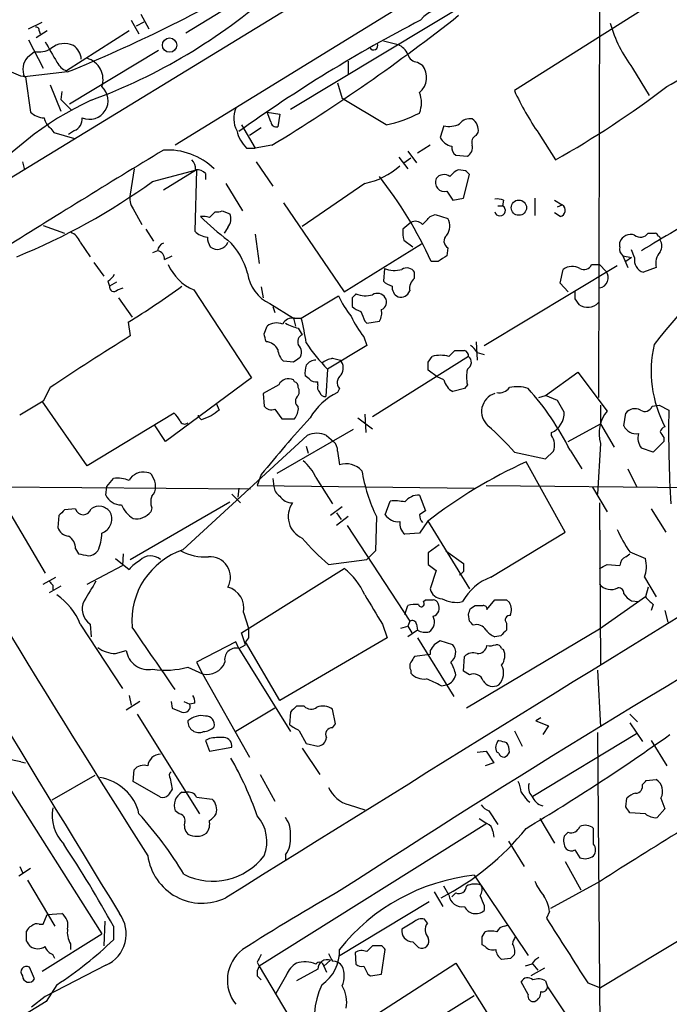
# Model space of a CAD drawing. Extents: x 4 to 1054, y 20 to 896.
# Drawn here: x 572 to 628, y 111 to 197 of the extents above; entities that cross this region are included whole.
import ezdxf

# ---------------------------------------------------------------- set-up
doc = ezdxf.new("R2010")
doc.units = 0
doc.header["$MEASUREMENT"] = 0
doc.layers.add('MAIN', color=5, linetype='CONTINUOUS')

msp = doc.modelspace()

# ---------------------------------------------------------------- linework, layer by layer
at = {"layer": 'MAIN'}
for p, q in [((683.26, 251.4599), (567.944, 181.0173)), ((667.0887, 236.1353), (585.3007, 185.7586)), ((595.2913, 188.8913), (619.76, 203.6233)), ((622.046, 200.7446), (621.9613, 163.9146)), ((586.232, 195.4953), (593.2593, 199.8133)), ((627.38, 198.5433), (614.68, 190.4999)), ((582.3373, 197.1039), (583.0147, 195.8339)), ((572.6007, 195.8339), (573.786, 196.4266)), ((581.4907, 196.5959), (582.168, 195.4106)), ((582.5913, 196.4266), (581.914, 196.0879)), ((574.2093, 195.6646), (573.278, 195.0719)), ((573.532, 195.6646), (573.6167, 195.4106)), ((581.3213, 195.6646), (575.9027, 192.1933)), ((572.6007, 194.9026), (573.8707, 192.4473)), ((603.3347, 194.8179), (604.6047, 194.4793)), ((572.516, 193.3786), (573.1087, 193.8866)), ((583.8613, 193.9713), (576.1567, 189.3146)), ((600.2867, 193.0399), (600.2867, 191.9393)), ((606.298, 192.9553), (606.7213, 192.7013)), ((575.9873, 192.1086), (572.262, 191.6853)), ((624.9247, 192.4473), (626.364, 190.0766)), ((572.3467, 191.6853), (572.77, 188.6373)), ((599.3553, 191.1773), (599.7787, 189.8226)), ((574.4633, 191.0079), (575.3947, 188.7219)), ((575.4793, 190.4153), (575.3947, 189.7379)), ((575.3947, 189.7379), (576.326, 188.8066)), ((603.5887, 187.5366), (599.7787, 189.8226)), ((593.598, 187.7906), (593.2593, 188.6373)), ((593.2593, 188.6373), (594.36, 188.4679)), ((594.36, 188.4679), (594.1907, 187.3673)), ((574.548, 187.1979), (574.802, 186.8593)), ((574.802, 186.8593), (576.58, 186.3513)), ((576.58, 187.0286), (576.072, 186.6899)), ((591.058, 187.5366), (592.2433, 185.5046)), ((592.7513, 187.2826), (591.7353, 186.6053)), ((608.584, 187.4519), (608.2453, 186.4359)), ((611.378, 186.6053), (611.5473, 186.8593)), ((616.7967, 186.7746), (618.236, 184.4886)), ((591.4813, 185.5046), (592.2433, 185.5046)), ((593.6827, 185.7586), (592.2433, 185.5046)), ((605.4513, 185.2506), (606.2133, 184.2346)), ((607.3987, 185.7586), (606.298, 185.0813)), ((572.0927, 184.3193), (572.262, 183.6419)), ((592.328, 184.3193), (593.7673, 182.2026)), ((604.6893, 184.7426), (605.4513, 183.7266)), ((605.1127, 184.2346), (605.7053, 184.6579)), ((609.6, 184.9119), (610.616, 184.8273)), ((581.7447, 183.7266), (581.406, 181.5253)), ((583.3533, 182.6259), (587.1633, 183.6419)), ((587.1633, 183.6419), (584.2847, 181.8639)), ((587.1633, 183.6419), (586.994, 178.3079)), ((610.4467, 183.5573), (609.854, 183.6419)), ((587.9253, 183.3033), (587.9253, 182.7953)), ((610.2773, 181.1866), (610.7853, 183.2186)), ((589.7033, 182.4566), (591.1427, 180.0859)), ((601.726, 182.4566), (596.3073, 178.7313)), ((608.838, 181.7793), (609.346, 181.0173)), ((609.346, 181.0173), (610.2773, 181.1866)), ((613.7487, 181.0173), (613.664, 180.5093)), ((616.458, 181.1866), (616.458, 179.6626)), ((618.1513, 181.0173), (618.8287, 180.5939)), ((581.66, 180.2553), (582.422, 178.9006)), ((588.264, 179.4933), (588.772, 180.0013)), ((589.3647, 180.0859), (590.042, 179.8319)), ((594.6987, 180.7633), (599.948, 173.0586)), ((613.2407, 180.5093), (613.664, 180.5093)), ((618.4053, 180.4246), (618.8287, 180.5939)), ((607.3987, 179.5779), (607.822, 179.7473)), ((607.822, 179.7473), (608.9227, 179.4086)), ((618.6593, 179.5779), (618.1513, 179.9166)), ((573.8707, 178.8159), (575.7333, 178.1386)), ((582.7607, 178.4773), (583.438, 177.4613)), ((589.8727, 178.6466), (589.534, 178.1386)), ((605.7053, 179.0699), (605.028, 178.4773)), ((592.2433, 178.0539), (592.582, 175.5139)), ((605.1127, 177.5459), (605.8747, 176.9533)), ((626.2793, 178.1386), (626.872, 178.1386)), ((577.088, 177.3766), (577.9347, 176.1066)), ((583.7767, 176.6146), (583.3533, 176.4453)), ((599.948, 173.0586), (606.6367, 177.2073)), ((608.9227, 176.8686), (608.838, 176.1913)), ((623.824, 176.9533), (623.824, 177.3766)), ((625.094, 176.0219), (624.84, 176.6993)), ((584.3693, 175.8526), (585.0467, 176.1913)), ((624.078, 176.1913), (624.84, 176.0219)), ((624.078, 176.1913), (624.5013, 175.1753)), ((624.84, 176.0219), (624.332, 175.6833)), ((578.2733, 175.5986), (579.12, 174.4133)), ((603.4193, 175.0906), (603.3347, 173.9899)), ((608.076, 175.6833), (607.4833, 175.6833)), ((612.0553, 168.4019), (623.57, 175.3446)), ((618.6593, 173.8206), (618.9133, 175.0059)), ((621.3687, 175.4293), (622.046, 175.4293)), ((622.046, 175.4293), (622.6387, 174.8366)), ((626.9567, 175.1753), (625.856, 174.7519)), ((606.044, 174.2439), (606.044, 174.7519)), ((579.4587, 173.9899), (579.628, 173.5666)), ((580.2207, 173.9053), (579.628, 173.5666)), ((580.3053, 173.2279), (580.8133, 173.3973)), ((586.9093, 173.2279), (591.9047, 165.6079)), ((592.7513, 173.4819), (592.9207, 172.5506)), ((619.3367, 173.0586), (618.6593, 173.8206)), ((580.39, 172.5506), (581.5753, 170.8573)), ((596.2227, 170.7726), (599.44, 172.7199)), ((600.6253, 172.5506), (600.6253, 171.7886)), ((619.9293, 172.4659), (620.268, 171.9579)), ((593.5133, 172.0426), (595.5453, 170.7726)), ((593.7673, 171.7886), (593.9367, 171.2806)), ((595.5453, 170.7726), (595.7147, 170.0953)), ((595.63, 170.7726), (596.2227, 170.7726)), ((581.2367, 170.4339), (581.406, 169.2486)), ((593.0053, 169.4179), (593.2593, 170.0953)), ((595.9687, 169.9259), (596.3073, 169.3333)), ((601.726, 170.5186), (601.8953, 170.3493)), ((601.8953, 170.3493), (602.996, 170.5186)), ((601.6413, 169.1639), (601.8953, 168.4019)), ((601.8953, 168.4019), (598.5087, 166.3699)), ((611.378, 168.7406), (611.4627, 167.1319)), ((598.932, 167.3013), (599.6093, 167.1319)), ((610.7007, 167.4706), (602.4033, 162.2213)), ((607.2293, 166.9626), (607.568, 167.4706)), ((609.0073, 167.4706), (609.5153, 167.9786)), ((611.4627, 167.8093), (612.0553, 167.6399)), ((595.5453, 166.9626), (594.6987, 167.0473)), ((598.5087, 166.3699), (598.3393, 163.9993)), ((591.9047, 165.6079), (584.454, 160.1046)), ((596.9, 165.5233), (596.5613, 165.7773)), ((607.9913, 165.6926), (607.2293, 166.2853)), ((608.584, 165.4386), (607.9913, 165.6926)), ((617.3893, 164.0839), (620.1833, 166.1159)), ((620.1833, 166.1159), (622.7233, 162.7293)), ((574.4633, 164.7613), (573.8707, 163.5759)), ((594.2753, 165.0153), (592.9207, 164.2533)), ((595.63, 165.2693), (595.5453, 165.4386)), ((597.662, 165.0153), (597.662, 165.2693)), ((599.5247, 164.6766), (599.3553, 164.3379)), ((610.362, 164.6766), (609.346, 164.4226)), ((610.616, 165.0153), (610.362, 164.6766)), ((592.9207, 164.2533), (593.0053, 163.1526)), ((616.7967, 163.9146), (617.3893, 164.0839)), ((618.4053, 163.6606), (617.3893, 164.0839)), ((573.8707, 163.5759), (571.8387, 162.3906)), ((577.6807, 157.9879), (573.786, 163.5759)), ((588.8567, 163.4066), (589.1107, 162.8139)), ((618.998, 162.6446), (618.4053, 163.6606)), ((622.1307, 163.2373), (622.1307, 161.6286)), ((626.618, 163.1526), (627.2107, 163.2373)), ((627.2107, 163.2373), (628.0573, 162.8139)), ((585.216, 162.5599), (577.6807, 157.9879)), ((587.3327, 162.2213), (587.3327, 162.3906)), ((587.5867, 161.9673), (587.3327, 162.2213)), ((593.9367, 162.8986), (594.5293, 162.0519)), ((601.1333, 162.1366), (602.4033, 161.2053)), ((601.726, 162.4753), (601.8107, 160.8666)), ((624.1627, 161.4593), (624.332, 162.5599)), ((584.454, 160.1046), (583.5227, 161.5439)), ((594.5293, 162.0519), (595.63, 162.0519)), ((619.3367, 160.1046), (622.1307, 161.6286)), ((622.1307, 161.6286), (623.316, 159.5966)), ((585.978, 150.7066), (596.7307, 160.6126)), ((600.71, 161.1206), (594.106, 157.3106)), ((598.424, 160.6126), (599.0167, 160.1046)), ((617.8973, 160.6126), (617.8973, 160.8666)), ((627.634, 160.4433), (627.634, 160.1046)), ((596.646, 159.6813), (596.8153, 159.0886)), ((622.1307, 159.9353), (621.8767, 155.5326)), ((627.634, 160.1046), (626.7027, 159.1733)), ((599.3553, 159.2579), (599.5247, 158.0726)), ((614.68, 159.1733), (617.3893, 158.5806)), ((617.3893, 158.5806), (618.0667, 159.2579)), ((619.506, 159.3426), (620.522, 157.7339)), ((626.7027, 159.1733), (625.6867, 159.5119)), ((619.0827, 152.2306), (615.696, 158.3266)), ((592.7513, 157.2259), (592.4127, 156.2946)), ((597.4927, 156.9719), (598.932, 154.6859)), ((624.5013, 157.7339), (625.2633, 156.2099)), ((591.82, 155.9559), (539.1573, 156.3793)), ((569.2987, 156.7179), (574.04, 148.6746)), ((579.2893, 155.4479), (579.374, 156.2099)), ((579.374, 156.2099), (579.9667, 156.8873)), ((592.4127, 156.2946), (611.2087, 156.0406)), ((593.7673, 156.8873), (593.852, 156.2099)), ((612.2247, 156.2946), (638.3867, 156.0406)), ((621.4533, 156.1253), (622.7233, 154.0086)), ((590.2113, 155.5326), (590.9733, 154.7706)), ((590.804, 156.0406), (590.7193, 155.2786)), ((606.4673, 155.4479), (606.9753, 154.0933)), ((581.406, 149.8599), (590.042, 154.8553)), ((599.7787, 154.4319), (598.7627, 153.6699)), ((603.504, 153.7546), (603.9273, 154.9399)), ((622.046, 154.7706), (622.1307, 140.7159)), ((575.2253, 153.6699), (575.1407, 152.6539)), ((576.6647, 154.2626), (575.7333, 154.1779)), ((583.2687, 154.3473), (583.184, 154.0086)), ((599.2707, 153.9239), (599.694, 153.3313)), ((600.2867, 153.5853), (599.2707, 152.8233)), ((602.742, 153.5853), (602.6573, 150.6219)), ((626.5333, 154.2626), (627.8033, 152.2306)), ((600.202, 152.8233), (605.6207, 144.5259)), ((607.1447, 153.1619), (606.4673, 152.1459)), ((607.1447, 153.2466), (610.7853, 147.3199)), ((606.4673, 152.1459), (605.1973, 152.0613)), ((612.648, 148.3359), (619.0827, 152.2306)), ((608.1607, 151.1299), (607.2293, 150.4526)), ((576.6647, 150.7913), (576.9187, 150.3679)), ((580.8133, 150.3679), (580.7287, 149.3519)), ((602.6573, 150.6219), (601.8953, 149.8599)), ((608.7533, 150.6219), (610.2773, 149.5213)), ((624.332, 150.1139), (624.6707, 150.3679)), ((624.6707, 150.5373), (626.0253, 149.9446)), ((577.6807, 147.7433), (580.7287, 149.3519)), ((580.136, 149.9446), (581.3213, 149.0133)), ((598.5933, 149.4366), (601.8953, 149.8599)), ((607.2293, 149.4366), (607.9067, 148.9286)), ((622.7233, 149.4366), (623.824, 149.3519)), ((591.058, 143.5099), (599.948, 149.0979)), ((607.9067, 148.9286), (607.3987, 147.3199)), ((610.2773, 148.8439), (609.9387, 148.5053)), ((573.8707, 147.7433), (574.9713, 148.3359)), ((575.3947, 147.5739), (574.3787, 146.9813)), ((574.7173, 147.6586), (574.7173, 147.2353)), ((625.9407, 148.3359), (626.9567, 146.6426)), ((626.2793, 147.4893), (626.0253, 146.6426)), ((605.1973, 145.1186), (605.4513, 145.8806)), ((606.806, 146.2193), (606.9753, 146.3886)), ((610.87, 145.6266), (611.2933, 145.8806)), ((612.3093, 145.5419), (612.9867, 146.3886)), ((614.0027, 146.3886), (614.2567, 146.1346)), ((626.0253, 146.6426), (622.046, 143.8486)), ((624.84, 146.3039), (625.4327, 146.2193)), ((626.7027, 145.9653), (626.5333, 145.4573)), ((591.2273, 145.2879), (591.6507, 143.9333)), ((610.7853, 144.5259), (610.7007, 145.1186)), ((627.7187, 145.4573), (627.9727, 144.4413)), ((577.088, 144.2719), (580.7287, 138.6839)), ((577.9347, 144.2719), (578.0193, 143.1713)), ((603.25, 144.2719), (603.6733, 143.0866)), ((605.6207, 144.5259), (605.4513, 144.1026)), ((606.2133, 144.2719), (606.298, 143.7639)), ((614.0027, 144.3566), (614.0027, 143.7639)), ((591.3967, 142.4939), (591.058, 143.5099)), ((604.8587, 143.9333), (605.4513, 144.1026)), ((605.4513, 144.1026), (605.79, 143.5099)), ((606.298, 143.7639), (605.4513, 143.1713)), ((622.046, 143.8486), (610.5313, 136.9906)), ((590.55, 142.7479), (587.1633, 140.9699)), ((590.804, 142.1553), (590.55, 142.7479)), ((590.804, 142.1553), (591.3967, 142.4939)), ((591.6507, 143.0866), (591.3967, 142.7479)), ((594.36, 137.6679), (591.3967, 142.7479)), ((603.6733, 143.0866), (594.36, 137.6679)), ((606.298, 143.0866), (609.4307, 138.0066)), ((609.346, 142.4939), (608.2453, 142.8326)), ((613.4947, 143.2559), (612.9867, 143.1713)), ((580.136, 141.7319), (581.0673, 141.9859)), ((590.804, 142.1553), (595.2913, 134.9586)), ((607.3987, 141.6473), (606.044, 141.4779)), ((607.3987, 141.9859), (607.3987, 141.6473)), ((613.5793, 142.1553), (613.7487, 142.0706)), ((587.1633, 140.9699), (587.6713, 139.9539)), ((610.2773, 140.2079), (610.362, 141.4779)), ((586.4013, 140.5466), (587.6713, 139.9539)), ((587.6713, 139.9539), (591.7353, 132.7573)), ((605.7053, 140.2926), (605.7053, 140.0386)), ((610.7853, 139.8693), (610.2773, 140.2079)), ((621.8767, 140.2926), (622.1307, 135.3819)), ((608.33, 138.9379), (608.838, 139.0226)), ((582.2527, 137.5833), (581.0673, 136.8213)), ((581.3213, 138.0913), (581.4907, 137.2446)), ((584.962, 137.5833), (585.0467, 136.9906)), ((586.0627, 137.5833), (586.5707, 137.3293)), ((586.994, 137.4139), (586.5707, 137.3293)), ((593.9367, 136.9906), (590.55, 134.9586)), ((595.2913, 136.6519), (595.2067, 135.5513)), ((596.4767, 137.1599), (595.7993, 137.1599)), ((599.186, 135.6359), (598.932, 136.9059)), ((581.9987, 136.4826), (587.4173, 127.8466)), ((598.932, 135.2973), (599.186, 135.6359)), ((616.966, 136.1439), (616.5427, 135.8899)), ((616.5427, 135.8899), (617.6433, 135.4666)), ((624.6707, 136.4826), (625.348, 135.8053)), ((624.6707, 135.7206), (625.7713, 134.1119)), ((596.0533, 135.0433), (596.646, 133.9426)), ((614.68, 135.0433), (615.3573, 133.6886)), ((616.2887, 129.3706), (625.2633, 134.7893)), ((617.6433, 135.4666), (617.1353, 134.7046)), ((621.8767, 134.8739), (622.1307, 105.4099)), ((588.264, 134.3659), (587.9253, 134.1966)), ((587.9253, 134.1966), (588.264, 133.2653)), ((596.646, 133.9426), (597.662, 133.6886)), ((626.5333, 134.1966), (627.888, 131.9953)), ((588.264, 133.2653), (590.2113, 133.6039)), ((596.3073, 133.5193), (597.8313, 131.2333)), ((611.4627, 133.1806), (612.2247, 133.2653)), ((612.2247, 133.2653), (612.902, 132.2493)), ((613.3253, 133.0959), (613.156, 133.1806)), ((571.9233, 132.3339), (572.3467, 132.2493)), ((612.902, 132.2493), (612.14, 131.9953)), ((581.66, 130.6406), (581.7447, 131.6566)), ((570.3147, 131.0639), (578.9507, 117.4326)), ((578.358, 131.1486), (574.6327, 129.0319)), ((584.0307, 129.2859), (581.66, 130.6406)), ((584.8773, 130.8946), (585.0467, 129.9633)), ((592.6667, 131.2333), (593.9367, 128.9473)), ((626.11, 130.7253), (626.9567, 130.8099)), ((585.8933, 129.7093), (586.232, 129.7093)), ((587.1633, 129.2859), (588.518, 129.1166)), ((615.7807, 129.0319), (616.0347, 128.8626)), ((624.332, 128.4393), (624.4167, 129.2013)), ((627.38, 129.2013), (627.7187, 128.2699)), ((585.6393, 127.8466), (585.3007, 128.1006)), ((600.3713, 128.6086), (601.726, 128.1853)), ((612.4787, 128.1006), (613.2407, 126.9153)), ((627.7187, 128.2699), (627.0413, 127.5079)), ((611.632, 127.4233), (612.3093, 126.9999)), ((616.8813, 127.4233), (618.1513, 125.3066)), ((626.0253, 127.8466), (624.6707, 127.9313)), ((612.3093, 126.9999), (592.582, 114.6386)), ((612.8173, 126.3226), (612.902, 125.8146)), ((621.538, 125.2219), (621.538, 126.5766)), ((614.172, 125.4759), (615.5267, 123.2746)), ((619.3367, 126.2379), (618.998, 125.8993)), ((619.9293, 124.7139), (620.3527, 124.0366)), ((594.868, 124.2906), (594.868, 123.7826)), ((619.0827, 123.6979), (620.4373, 121.2426)), ((572.77, 123.1053), (571.754, 122.4279)), ((571.8387, 123.2746), (572.0927, 122.7666)), ((572.516, 122.0893), (574.8867, 118.1099)), ((611.2087, 122.5126), (615.8653, 115.5699)), ((622.1307, 122.0046), (617.8127, 119.6339)), ((609.0073, 120.8193), (608.584, 121.5813)), ((607.7373, 121.0733), (608.4993, 119.8033)), ((609.6, 120.9886), (609.2613, 120.6499)), ((607.314, 120.2266), (599.44, 115.4853)), ((612.0553, 119.8879), (612.0553, 119.4646)), ((633.3913, 119.5493), (622.1307, 112.7759)), ((573.8707, 118.2793), (574.2093, 119.1259)), ((574.2093, 119.1259), (575.4793, 119.2106)), ((607.1447, 118.3639), (606.8907, 118.7026)), ((617.728, 119.3799), (617.474, 118.7873)), ((573.532, 118.2793), (573.8707, 118.2793)), ((579.2047, 118.5333), (579.12, 116.4166)), ((579.9667, 118.1099), (579.9667, 116.9246)), ((605.9593, 118.4486), (604.9433, 117.8559)), ((613.8333, 118.1099), (614.0873, 118.1946)), ((572.4313, 116.8399), (572.4313, 117.6866)), ((573.786, 114.2153), (578.9507, 117.4326)), ((611.886, 117.1786), (612.14, 117.6019)), ((576.2413, 116.5859), (576.2413, 116.0779)), ((603.1653, 116.4166), (602.4033, 116.4166)), ((603.1653, 113.9613), (603.504, 116.0779)), ((605.8747, 116.7553), (606.3827, 116.2473)), ((612.14, 116.3319), (611.886, 116.5013)), ((574.8867, 115.3159), (574.7173, 115.6546)), ((600.8793, 115.8239), (600.964, 114.8079)), ((614.3413, 115.3159), (613.5793, 115.2313)), ((573.1087, 113.5379), (572.6853, 114.5539)), ((579.2893, 114.7233), (574.04, 112.0139)), ((592.4127, 114.9773), (592.582, 114.6386)), ((592.582, 114.6386), (596.5613, 107.9499)), ((597.662, 114.3846), (595.7993, 113.3686)), ((598.7627, 115.1466), (598.17, 114.6386)), ((598.17, 114.6386), (598.424, 114.1306)), ((601.0487, 109.3893), (609.6, 114.8926)), ((609.6, 114.8926), (618.49, 100.8379)), ((616.204, 114.8079), (615.6113, 114.6386)), ((617.3047, 114.4693), (616.1193, 113.7919)), ((616.2887, 114.8079), (616.712, 114.2999)), ((592.4127, 113.7919), (592.7513, 113.4533)), ((594.9527, 113.8766), (594.0213, 112.2679)), ((601.98, 113.9613), (602.234, 113.7919)), ((602.234, 113.7919), (603.1653, 113.9613)), ((575.056, 113.0299), (574.1247, 111.5906)), ((615.8653, 112.1833), (615.2727, 113.2839)), ((617.3893, 113.3686), (617.5587, 112.8606)), ((617.5587, 112.8606), (622.046, 106.0873)), ((621.03, 113.1993), (622.1307, 112.7759)), ((574.04, 112.0139), (572.8547, 111.0826)), ((602.5727, 106.7646), (611.2087, 112.0986)), ((574.1247, 111.5906), (567.3513, 107.4419))]:
    msp.add_line(p, q, dxfattribs=at)
for centre, radius in [((584.8179, 194.4345), 0.6212), ((615.0712, 180.3523), 0.6616)]:
    msp.add_circle(centre, radius, dxfattribs=at)
for centre, radius, start, end in [((525.7414, 315.3945), 133.1318, 292.173644, 300.263098), ((560.7453, 236.4922), 49.9227, 290.243774, 311.411542), ((608.9003, 194.6311), 3.0618, 76.789804, 140.081102), ((666.2102, 81.5858), 129.5624, 117.416736, 125.591805), ((508.4975, 325.3337), 163.5167, 301.396469, 308.30547), ((634.2477, 199.5432), 11.7162, 195.856929, 217.275404), ((573.2356, 195.7069), 0.2994, 351.878017, 98.121983), ((1019.0476, 447.8441), 511.9539, 209.630293, 209.859476), ((575.7148, 192.7866), 1.7874, 64.108733, 130.752889), ((602.488, 194.3946), 0.3723, 206.565051, 26.565051), ((573.4897, 195.9326), 2.0812, 259.451375, 300.56479), ((575.6486, 193.1245), 1.5265, 3.184619, 56.310974), ((604.0121, 193.0402), 1.5563, 22.372926, 67.618864), ((573.6295, 192.3459), 1.5187, 137.15605, 205.783855), ((576.5708, 193.7871), 1.7282, 208.771866, 247.25721), ((577.1475, 191.462), 1.9079, 340.928774, 73.771628), ((606.3435, 193.8801), 0.9259, 195.504236, 267.183329), ((573.0886, 195.6966), 4.0793, 234.814671, 259.521413), ((605.3749, 191.6466), 1.7103, 309.695767, 38.073309), ((616.7082, 211.4912), 23.4844, 298.427858, 306.514377), ((577.8763, 189.6262), 1.62, 247.533865, 48.453402), ((604.2236, 189.4416), 2.4134, 338.385513, 21.614487), ((636.8169, 200.614), 24.338, 204.555126, 214.655013), ((576.1424, 258.9813), 85.563, 299.469494, 307.211988), ((589.327, 165.1047), 27.0277, 114.731981, 142.5877), ((574.0737, 190.0424), 1.9168, 227.143784, 266.458534), ((592.7074, 188.0942), 2.3306, 157.770834, 207.208241), ((601.4619, 198.1485), 10.8229, 281.332877, 297.547383), ((575.4161, 188.4046), 1.4865, 190.672692, 234.268759), ((576.1481, 188.0531), 1.1118, 292.858902, 3.92994), ((594.0589, 187.8094), 0.4613, 182.335786, 286.600508), ((610.8339, 186.9361), 1.1274, 79.502415, 142.568995), ((610.3883, 187.0641), 1.177, 349.979048, 56.417948), ((593.8877, 187.8385), 3.3523, 193.980697, 224.123764), ((609.0495, 189.2307), 1.8387, 255.334947, 298.920828), ((609.5666, 187.1393), 1.4969, 208.028806, 258.231399), ((611.632, 186.0126), 0.6448, 113.197424, 203.197424), ((1100.2861, -667.112), 996.4556, 121.1872598, 122.1424793), ((584.6483, 179.5015), 5.8451, 46.290031, 93.566429), ((609.9644, 185.5301), 0.7177, 168.441114, 239.482638), ((610.2069, 185.5751), 0.8524, 298.681808, 12.43184), ((586.0932, 183.7388), 0.9902, 354.384402, 49.217958), ((587.1755, 182.6561), 0.9905, 40.799562, 95.608144), ((600.449, 188.8206), 6.4909, 281.346287, 311.783816), ((610.658, 181.8219), 1.9897, 113.83384, 141.91135), ((525.9285, 98.7255), 119.7487, 44.87695, 45.106099), ((550.3395, 228.3403), 56.389, 292.133227, 305.835877), ((573.8088, 160.2189), 37.0556, 24.66609, 38.032727), ((608.6225, 182.5413), 0.7918, 154.684111, 285.791349), ((608.584, 182.372), 0.8466, 53.128749, 143.134163), ((583.015, 181.1867), 1.6442, 168.116008, 214.503857), ((613.1561, 179.1533), 1.9559, 72.363579, 94.968472), ((588.9415, 180.9325), 0.9465, 259.683783, 296.559637), ((613.4395, 180.1032), 0.464, 192.682792, 61.065327), ((618.5407, 180.1198), 0.5547, 282.345078, 58.72271), ((587.7138, 178.0115), 1.5807, 69.629778, 97.700518), ((600.9905, 192.9158), 18.9694, 224.678352, 234.119946), ((588.9199, 179.3874), 1.2069, 322.135009, 21.610116), ((606.1091, 178.36), 0.8167, 41.445945, 119.63176), ((437.7475, 348.5767), 239.4622, 314.881179, 315.110379), ((607.7758, 178.754), 1.3206, 323.544873, 29.715821), ((664.6349, 114.5251), 73.2944, 116.852036, 122.099689), ((588.3063, 179.7049), 1.9167, 226.790637, 263.661789), ((607.397, 178.2232), 2.3826, 173.877836, 196.515207), ((575.6483, 176.7836), 1.557, 22.38634, 67.61366), ((589.5964, 177.789), 1.5017, 179.584129, 213.813876), ((585.642, 173.1199), 6.1228, 14.639062, 46.292406), ((609.2472, 177.4472), 0.6633, 128.087854, 240.714701), ((624.7608, 177.0263), 1.0002, 70.539627, 159.497594), ((625.604, 178.6323), 0.8365, 232.431408, 323.830116), ((669.6803, 135.4414), 54.1461, 128.671773, 142.388981), ((626.8295, 177.8421), 0.2995, 8.157154, 81.842846), ((627.1021, 177.661), 0.2249, 329.215388, 83.898973), ((626.6183, 177.0379), 0.8464, 323.116564, 36.883436), ((584.5868, 176.5361), 0.8139, 111.787031, 174.465227), ((583.6919, 175.9372), 0.6827, 352.88123, 82.864574), ((588.9561, 177.7215), 0.9793, 231.6673, 339.379589), ((624.4589, 176.7416), 0.6693, 161.559637, 235.310261), ((735.4415, -14.5395), 228.9251, 123.575455, 123.804666), ((626.2159, 175.8314), 1.1379, 170.363024, 251.561867), ((628.5293, 175.5018), 1.6062, 140.200823, 191.729), ((588.5603, 177.0802), 4.1911, 203.197514, 246.80123), ((604.3049, 177.2717), 2.354, 247.901192, 285.735437), ((605.3701, 174.3435), 0.788, 31.216895, 122.794642), ((619.698, 173.9435), 1.3208, 60.284712, 126.449972), ((620.7149, 175.6974), 0.7067, 239.166948, 337.70322), ((578.7388, 175.3023), 1.4969, 298.746399, 331.262154), ((594.9561, 175.1478), 3.424, 188.067154, 245.078536), ((606.7286, 173.3489), 1.1268, 127.41296, 190.513143), ((621.9282, 174.2875), 0.898, 277.538143, 37.698142), ((580.0037, 173.4714), 0.3876, 165.780898, 321.083955), ((546.1783, 227.5737), 67.0377, 301.531398, 306.329509), ((604.5023, 175.1942), 1.6774, 225.886457, 256.006836), ((605.0022, 173.4563), 0.9122, 173.05495, 244.165329), ((607.946, 176.756), 9.415, 205.384356, 218.136411), ((685.4696, 88.045), 119.7487, 134.885409, 135.114591), ((601.8014, 174.8484), 2.1306, 246.856142, 286.409725), ((602.8301, 172.1422), 0.788, 31.216895, 122.794642), ((602.9538, 172.1696), 0.6693, 288.421413, 34.701651), ((604.8517, 173.4114), 0.8145, 252.345915, 340.779678), ((789.2792, 172.8046), 169.3502, 179.885409, 180.114592), ((601.7917, 172.9907), 1.675, 225.863544, 256.028469), ((601.8109, 171.2382), 1.3865, 328.733619, 12.344134), ((621.0158, 173.0303), 1.3074, 235.11138, 316.31709), ((595.4607, 169.8412), 0.9467, 79.69786, 153.432242), ((579.2995, 166.2876), 17.5074, 7.774467, 14.843341), ((609.0406, 174.9738), 9.4077, 205.377172, 218.138858), ((813.2013, 255.6048), 227.9506, 201.687966, 201.917182), ((594.0861, 168.9845), 1.3847, 67.589256, 126.661358), ((596.5486, 173.0758), 3.2028, 238.350542, 259.56859), ((768.218, -127.3993), 350.5691, 122.200394, 123.551492), ((423.7885, 126.7351), 174.5169, 13.927616, 14.156831), ((596.5612, 168.7407), 0.6447, 113.192756, 203.212594), ((593.0759, 167.4916), 1.2528, 27.149995, 85.477134), ((595.6572, 168.1615), 1.4697, 183.83093, 229.295957), ((595.3863, 167.8494), 0.8633, 320.588716, 47.572727), ((608.428, 176.3544), 14.0742, 213.161082, 225.187686), ((610.1503, 167.0894), 1.4969, 28.746399, 61.262153), ((636.8843, 166.1919), 10.3545, 167.196126, 207.725733), ((680.4665, 40.1436), 152.6259, 123.578058, 123.807262), ((599.4192, 164.9938), 2.3584, 101.922191, 126.975336), ((608.2876, 164.7205), 2.8427, 75.334609, 104.663441), ((609.9387, 379.6284), 211.6502, 269.885381, 270.114592), ((610.2519, 167.5383), 0.4539, 351.421795, 75.960695), ((610.2993, 166.9479), 0.659, 298.719387, 52.478054), ((598.9351, 166.0309), 2.3873, 163.508337, 186.097947), ((597.4502, 166.1586), 0.9743, 87.499718, 145.631406), ((598.8163, 166.4412), 1.0516, 326.57437, 41.055741), ((437.8793, 166.624), 169.3503, 359.885409, 0.114558), ((613.2401, 165.6926), 2.7101, 165.527395, 194.472605), ((595.1219, 164.592), 0.9466, 63.429535, 153.434949), ((597.4925, 166.0308), 0.7801, 220.58138, 282.548723), ((600.1482, 165.1923), 0.8091, 124.149649, 219.594323), ((1585.4077, 761.7459), 1188.0315, 210.1276955, 212.4549028), ((595.5197, 164.8288), 0.454, 351.450515, 75.942335), ((595.333, 164.4226), 0.7203, 331.951376, 28.048624), ((598.2547, 164.8036), 0.6294, 160.344339, 227.723862), ((610.0494, 165.7439), 1.4969, 191.768601, 241.971194), ((613.3613, 165.4465), 1.1274, 259.508338, 322.575172), ((614.9261, 162.1563), 2.6896, 69.561887, 104.411342), ((598.5972, 148.9809), 23.3354, 26.361473, 42.269015), ((596.3653, 163.5759), 0.6445, 127.979467, 232.020533), ((601.8089, 159.3185), 5.587, 116.050465, 149.708278), ((598.2716, 164.4481), 0.4539, 194.051552, 278.578205), ((613.4838, 162.688), 1.6423, 107.618542, 228.428459), ((593.6404, 163.6467), 0.8047, 217.882478, 291.607035), ((594.5924, 162.9622), 1.3803, 318.739101, 4.391702), ((625.1182, 161.9309), 1.0069, 61.281451, 141.338414), ((625.983, 163.3643), 0.6694, 235.308095, 341.562344), ((583.6074, 160.8242), 2.3665, 26.567217, 47.176477), ((672.6599, -49.5132), 227.9505, 111.68448, 111.913663), ((715.7719, -6.79), 211.6803, 126.752594, 126.981777), ((676.1352, 89.6227), 107.3456, 137.505576, 140.966712), ((617.1253, 162.5742), 1.874, 294.32756, 2.152894), ((625.0215, 160.782), 3.0123, 139.724884, 196.325028), ((733.8406, 160.9528), 105.7997, 178.99207, 183.395826), ((586.1191, 162.0237), 0.4195, 199.652905, 312.275527), ((598.1155, 144.8948), 21.8691, 40.761142, 49.238858), ((625.2331, 161.937), 1.1722, 204.050335, 279.803833), ((628.0151, 160.6547), 0.7785, 112.378134, 157.605454), ((10876.1053, 6405.1685), 12062.8884, 211.17680955, 211.40599267), ((597.5773, 158.9196), 1.8929, 63.429534, 116.567759), ((616.7869, 159.7858), 1.3844, 337.584522, 36.671242), ((626.8299, 160.4009), 1.4482, 164.746963, 217.870126), ((754.453, 245.3645), 152.6259, 213.578058, 213.807262), ((598.3695, 159.3547), 0.9906, 354.391856, 49.204217), ((594.0617, 155.4888), 3.7378, 23.377122, 51.432358), ((600.0961, 156.2768), 1.8845, 43.105673, 107.650388), ((633.5316, 119.1343), 43.0598, 114.469294, 127.791997), ((582.4979, 156.1238), 1.3181, 74.718576, 153.209445), ((582.913, 156.9465), 0.4539, 14.039305, 98.578205), ((582.096, 156.218), 1.5113, 359.692919, 33.702685), ((615.8388, 159.9575), 14.5647, 189.456243, 205.945068), ((580.3477, 154.4332), 2.4835, 66.91925, 98.824743), ((582.6215, 156.1131), 0.9905, 310.799562, 5.608144), ((594.9526, 156.2946), 1.1039, 184.400696, 237.530798), ((580.6261, 156.0798), 1.4786, 205.299914, 270.693638), ((584.7498, 154.8553), 1.5658, 161.068631, 198.931369), ((595.503, 156.1675), 1.3976, 215.129723, 268.265537), ((606.3822, 153.973), 1.4773, 86.697762, 143.327901), ((578.7044, 153.2852), 1.1936, 32.351904, 125.028199), ((583.0436, 155.6299), 2.6108, 203.202625, 237.997408), ((597.1339, 153.5938), 2.0456, 144.880399, 246.166622), ((604.266, 150.4498), 4.5029, 78.063699, 94.313801), ((702.4792, 26.924), 179.6053, 134.885409, 135.114591), ((577.342, 154.4601), 0.7055, 196.256631, 343.743369), ((578.4687, 153.4048), 1.348, 290.950541, 22.649946), ((581.9308, 154.9753), 1.5827, 260.148459, 322.353935), ((604.5872, 154.4186), 1.2705, 211.508236, 278.454726), ((691.3885, 26.9356), 152.6259, 123.578058, 123.807262), ((607.4974, 153.7546), 1.0301, 180, 221.1111), ((605.8825, 152.9565), 1.1273, 169.502415, 232.568995), ((576.1906, 152.987), 1.1015, 197.602583, 263.818923), ((575.4514, 150.8478), 1.2146, 357.333821, 59.273279), ((575.226, 152.1741), 3.7248, 335.372473, 359.566217), ((4866.1101, -6727.299), 8073.4689, 121.56090887, 121.98426948), ((636.7611, 158.6561), 14.5634, 205.0727, 213.881675), ((612.8718, 166.0011), 21.8691, 220.761142, 229.238858), ((619.6679, 361.9379), 215.8457, 258.576788, 258.805966), ((577.7794, 151.2289), 1.0304, 269.215937, 323.906396), ((588.0201, 144.5691), 6.4683, 108.403576, 184.888401), ((583.184, 148.9285), 1.2587, 47.72723, 137.7208), ((587.8134, 154.1915), 4.094, 240.681279, 275.127655), ((861.2291, 149.9446), 254.0003, 179.885409, 180.114592), ((583.6929, 147.0647), 3.0695, 117.982668, 140.592127), ((588.3143, 148.3424), 1.7766, 331.302803, 94.357894), ((779.6272, 149.1826), 169.3502, 179.885409, 180.114592), ((537.7247, 318.5622), 189.2835, 296.453817, 296.68304), ((624.713, 149.3096), 0.89, 115.347095, 177.275832), ((623.6778, 149.2615), 2.4449, 337.753836, 16.22449), ((1113.3833, -668.3), 941.9417, 119.8190744, 123.0486848), ((596.2658, 144.3995), 5.9694, 23.836576, 51.913718), ((659.2104, 232.4654), 119.7133, 224.876948, 225.106165), ((1001.2843, -106.8492), 493.7021, 148.922643, 149.151826), ((614.1958, 144.0581), 4.5492, 109.891213, 151.636207), ((623.062, 148.5793), 1.3157, 219.448732, 296.773427), ((571.8278, 142.1465), 5.6734, 22.001323, 55.318898), ((589.3492, 145.6497), 1.9126, 349.09603, 74.115092), ((1237.5022, 526.5504), 740.5489, 210.8491664, 211.0783441), ((608.4164, 147.5083), 1.035, 190.48805, 269.905891), ((623.7252, 146.9671), 0.4431, 350.845888, 99.154112), ((625.4601, 147.6959), 1.5239, 211.636322, 245.988264), ((578.8213, 145.573), 1.5745, 152.341284, 235.728567), ((606.129, 143.5912), 2.3876, 83.900432, 106.489619), ((606.629, 146.0345), 0.2558, 195.693142, 46.235041), ((607.314, 315.7385), 169.3502, 269.885409, 270.114592), ((607.6466, 145.9471), 0.4415, 13.463431, 89.208421), ((607.424, 145.669), 0.7551, 287.628763, 30.293577), ((609.6424, 148.7169), 2.5575, 241.31248, 282.425535), ((611.632, 315.2305), 169.3502, 269.885409, 270.114592), ((612.013, 145.5843), 0.2993, 351.856362, 98.124688), ((613.4947, 400.3884), 254.0003, 269.885409, 270.114592), ((613.1982, 145.4996), 1.2344, 337.833973, 30.959776), ((795.7014, 315.6663), 239.4974, 224.889638, 225.118804), ((483.7779, 187.7001), 133.8752, 341.453843, 341.683013), ((614.2929, 144.6348), 0.402, 83.085343, 223.790557), ((605.8324, 144.2014), 0.3874, 10.48609, 123.119959), ((606.6508, 144.4801), 1.1063, 306.831573, 25.094173), ((526.2922, 59.6691), 119.7487, 44.893901, 45.12305), ((611.4096, 143.2874), 0.9442, 30.310165, 107.607804), ((-771.2305, -790.0371), 1643.9411, 34.3942486, 34.6234325), ((803.3005, 143.5099), 211.6502, 179.885381, 180.114592), ((607.0176, 144.949), 1.3865, 238.733619, 282.344134), ((613.7907, 144.9913), 1.9897, 218.08865, 246.16616), ((740.7486, 16.51), 179.6053, 134.885409, 135.114591), ((734.5679, 57.59), 152.6259, 146.200557, 146.42974), ((692.6739, 15.6518), 152.6537, 123.578078, 123.807241), ((608.5608, 141.8097), 1.0414, 306.255908, 41.067928), ((612.5211, 143.9757), 1.5807, 262.299482, 290.370222), ((613.1391, 142.0453), 0.4537, 14.030118, 98.594459), ((580.1576, 144.3366), 2.6048, 233.603905, 269.524874), ((582.9733, 142.2659), 1.9265, 188.357232, 281.376427), ((590.5606, 141.2134), 0.9728, 75.510942, 194.49476), ((611.1239, 140.688), 1.0975, 72.019049, 133.966292), ((611.5247, 142.5222), 0.7927, 265.514264, 351.811632), ((612.4689, 141.5427), 1.3844, 323.328758, 22.415478), ((588.0371, 141.6271), 1.7127, 257.667857, 337.435719), ((606.3408, 140.6312), 0.7201, 151.943894, 208.049084), ((732.8861, 56.5413), 152.6537, 146.192759, 146.421922), ((606.4542, 139.2911), 3.1985, 10.414759, 31.659608), ((584.4904, 147.4282), 7.142, 260.838777, 285.519044), ((606.8372, 140.9969), 1.4831, 220.252239, 278.639839), ((611.1663, 139.1214), 0.8394, 16.606407, 116.995494), ((612.3148, 140.0399), 1.4339, 314.807866, 28.1289), ((602.6539, 128.4324), 11.9408, 61.617739, 68.346411), ((608.4743, 140.1162), 1.1525, 288.395646, 347.629192), ((612.8143, 139.8571), 0.9785, 210.443576, 301.480916), ((586.2319, 137.5833), 0.7807, 347.468008, 40.594926), ((670.1484, 348.4797), 227.9692, 248.080499, 248.309672), ((586.0711, 137.1515), 0.5303, 250.410134, 19.589867), ((722.5452, 9.906), 179.6053, 134.885409, 135.114591), ((597.0746, 137.7368), 0.8308, 223.975925, 307.232638), ((598.1052, 135.7955), 1.3844, 53.328758, 112.415478), ((587.3685, 135.8458), 0.9682, 177.389376, 293.594135), ((587.5867, 134.5776), 1.7684, 78.961387, 132.091489), ((587.9524, 135.5581), 0.7557, 346.517242, 92.055151), ((587.6681, 136.3882), 1.4323, 273.518444, 315.3649), ((722.6299, 346.9471), 246.8296, 238.919658, 239.148841), ((598.8898, 134.7469), 0.5521, 85.615624, 212.460844), ((589.2377, 129.33), 5.1292, 86.688312, 100.943202), ((589.4846, 133.7168), 0.7354, 351.169134, 86.148614), ((597.535, 134.5776), 0.898, 278.130102, 351.869898), ((613.9179, 133.5757), 0.8583, 133.664049, 207.40999), ((655.9904, 303.4677), 174.5652, 255.853161, 256.082336), ((612.7433, 133.1881), 1.5134, 359.71606, 33.677467), ((519.3365, 287.7201), 187.7562, 300.878294, 305.415682), ((613.7656, 133.2061), 0.4539, 194.051552, 278.578205), ((613.5369, 133.4772), 0.7785, 292.378134, 337.605454), ((570.6923, 128.5765), 3.9539, 71.860161, 120.156302), ((584.0806, 131.853), 1.1594, 92.466798, 172.949767), ((563.3743, 117.4092), 30.8004, 19.473808, 29.706626), ((582.5914, 130.937), 1.1112, 72.258079, 139.639196), ((585.216, 131.1486), 0.4234, 126.867191, 216.867191), ((578.1511, 126.901), 4.1267, 13.246562, 81.215836), ((613.0158, 129.5941), 2.2598, 2.922039, 27.586725), ((541.2657, 215.2309), 119.7487, 314.885409, 315.114592), ((626.3119, 129.7802), 1.2149, 331.54273, 57.945127), ((711.8657, 45.0421), 152.6259, 146.192738, 146.421942), ((586.5486, 128.5544), 1.3279, 119.570942, 199.983844), ((586.4153, 128.8766), 0.8526, 28.687149, 102.414375), ((601.0453, 131.1942), 2.6719, 203.410329, 255.389591), ((784.8766, 256.3705), 211.6803, 216.752594, 216.981777), ((616.9945, 130.1327), 1.098, 162.038641, 223.952068), ((625.18, 130.235), 0.6104, 269.877974, 14.379996), ((584.2423, 129.8788), 0.6295, 250.359033, 317.717127), ((587.6273, 128.1989), 1.2789, 344.00968, 45.855381), ((617.5527, 129.9185), 1.4557, 202.109107, 253.337701), ((625.5843, 127.997), 1.6774, 103.993164, 134.113543), ((578.1787, 127.6789), 3.5267, 168.954198, 224.161361), ((613.1556, 129.7088), 1.7449, 219.089558, 247.173514), ((497.5129, 43.518), 152.6261, 33.578069, 33.807272), ((557.0049, 105.1074), 33.9154, 31.04375, 42.103252), ((585.5854, 127.277), 0.5721, 349.14965, 84.594322), ((587.1918, 126.8307), 1.098, 162.038641, 223.952068), ((587.0364, 126.9576), 1.2629, 320.439572, 13.569674), ((587.5446, 128.566), 1.4964, 298.735138, 331.264862), ((589.8806, 125.4588), 3.3665, 338.150869, 41.22323), ((593.0239, 126.1626), 2.2827, 353.376241, 36.11134), ((626.9356, 128.8842), 1.3804, 228.739101, 274.391702), ((598.0198, 140.7176), 22.6366, 297.094924, 321.340113), ((612.0072, 126.2441), 0.8139, 5.534773, 68.212969), ((619.5835, 127.0143), 0.8147, 252.365717, 340.764386), ((620.8184, 125.7724), 1.0791, 48.177748, 115.56538), ((813.5228, -175.6733), 353.897, 121.396409, 122.739004), ((587.1334, 127.4833), 1.5929, 242.638667, 303.388787), ((593.0239, 125.6359), 2.2826, 323.88866, 6.626252), ((620.2393, 125.5269), 1.296, 163.300332, 214.191574), ((476.2157, 59.985), 118.9234, 29.259058, 33.268441), ((619.6027, 125.246), 0.6243, 225.77878, 301.541369), ((620.8605, 124.7139), 0.8468, 323.136869, 36.863131), ((587.6419, 124.8512), 4.7559, 187.79821, 295.686274), ((588.5621, 127.5961), 5.5888, 243.434949, 322.656056), ((620.8029, 125.1182), 1.1716, 247.401202, 308.860674), ((613.0352, 105.3709), 17.2387, 96.08209, 141.603361), ((620.8618, 123.7833), 4.7494, 201.99384, 219.934081), ((687.8208, -34.3324), 178.8013, 119.529759, 122.731389), ((609.8682, 121.5953), 0.6632, 246.151522, 358.790497), ((611.2656, 120.1327), 1.6241, 70.740588, 116.880597), ((610.9921, 121.2699), 0.9009, 323.544775, 26.075842), ((610.1464, 120.9269), 1.1441, 185.396179, 280.862073), ((823.5824, 204.9698), 227.997, 201.682161, 201.91132), ((614.4272, 118.9147), 3.3334, 8.022175, 33.089872), ((611.3357, 120.2689), 1.0792, 205.556009, 311.818712), ((574.7328, 118.1581), 1.2904, 346.45591, 54.653307), ((578.1139, 117.434), 2.9546, 293.442275, 36.962979), ((606.6366, 117.7995), 0.9382, 74.285299, 136.217957), ((2016.2638, 1005.0007), 1655.8947, 212.3565987, 212.5857796), ((573.1511, 117.39), 0.7785, 112.378134, 157.605454), ((573.3204, 117.6864), 0.6295, 70.359033, 137.717127), ((577.8084, 117.5597), 1.845, 170.761799, 211.856925), ((605.8562, 117.6841), 0.9289, 169.342076, 271.141076), ((607.9683, 117.7809), 1.009, 144.706548, 222.911598), ((613.9118, 117.2998), 0.8139, 95.534773, 158.212969), ((556.1853, 141.8666), 34.4624, 303.200685, 313.635462), ((606.6548, 116.8218), 0.6357, 244.656396, 25.343604), ((442.536, 116.84), 169.3503, 359.885409, 0.114558), ((612.648, 116.1208), 1.5658, 71.068631, 108.931369), ((616.708, 115.995), 2.2754, 148.655783, 164.948065), ((445.5891, 31.9032), 152.6538, 33.578089, 33.807251), ((573.405, 117.3901), 1.2341, 239.033059, 300.966941), ((575.0137, 116.6283), 1.0178, 196.930557, 253.069443), ((593.1668, 113.4172), 3.3431, 127.261687, 218.487973), ((596.1308, 115.8698), 3.4003, 303.362453, 3.508749), ((729.1492, -10.8373), 179.6053, 134.885409, 135.114591), ((518.6597, 31.5723), 119.7487, 44.885409, 45.114591), ((612.8175, 116.9815), 0.9386, 223.795632, 285.688804), ((614.1719, 116.1626), 1.1039, 184.400696, 237.530798), ((613.6644, 115.951), 1.058, 343.730264, 36.877479), ((761.8869, 30.676), 189.2834, 153.323728, 153.552938), ((598.4743, 114.3873), 0.8122, 69.202045, 180.190445), ((768.1025, 200.0705), 189.3281, 206.450446, 206.679643), ((601.4695, 114.88), 1.1132, 67.512366, 122.01684), ((699.2106, 30.7853), 119.7841, 134.885442, 135.114558), ((617.5161, 114.0885), 1.4964, 118.735138, 151.264862), ((572.4284, 114.1423), 0.4852, 58.029665, 226.2274), ((593.5553, 114.0037), 1.1621, 146.882912, 190.501532), ((596.7383, 113.2495), 1.8925, 119.747134, 160.648803), ((596.5438, 112.8078), 2.2138, 64.619108, 109.652083), ((597.8032, 114.6105), 0.3679, 4.380787, 147.553889), ((598.9462, 114.0319), 1.0301, 36.083397, 90.789853), ((597.7463, 113.792), 2.2017, 337.383338, 22.61426), ((601.472, 115.4006), 0.7806, 229.400298, 282.526419), ((771.1055, 198.9599), 189.2834, 206.45383, 206.683054), ((572.6303, 113.7834), 0.5377, 179.094171, 332.834516), ((615.8409, 113.0076), 0.6318, 44.865338, 154.067622), ((616.7498, 112.2523), 1.2865, 60.192697, 111.003297), ((604.6767, 109.993), 7.3343, 155.5393, 234.054299), ((597.2173, 111.4968), 2.9426, 350.2387, 29.488639), ((617.0978, 112.8794), 0.4613, 253.399492, 357.664214), ((616.331, 112.0563), 0.4827, 164.745922, 285.254078), ((616.1265, 112.3652), 0.8426, 293.169124, 4.908771)]:
    msp.add_arc(centre, radius, start, end, dxfattribs=at)

doc.saveas('drawing.dxf')
